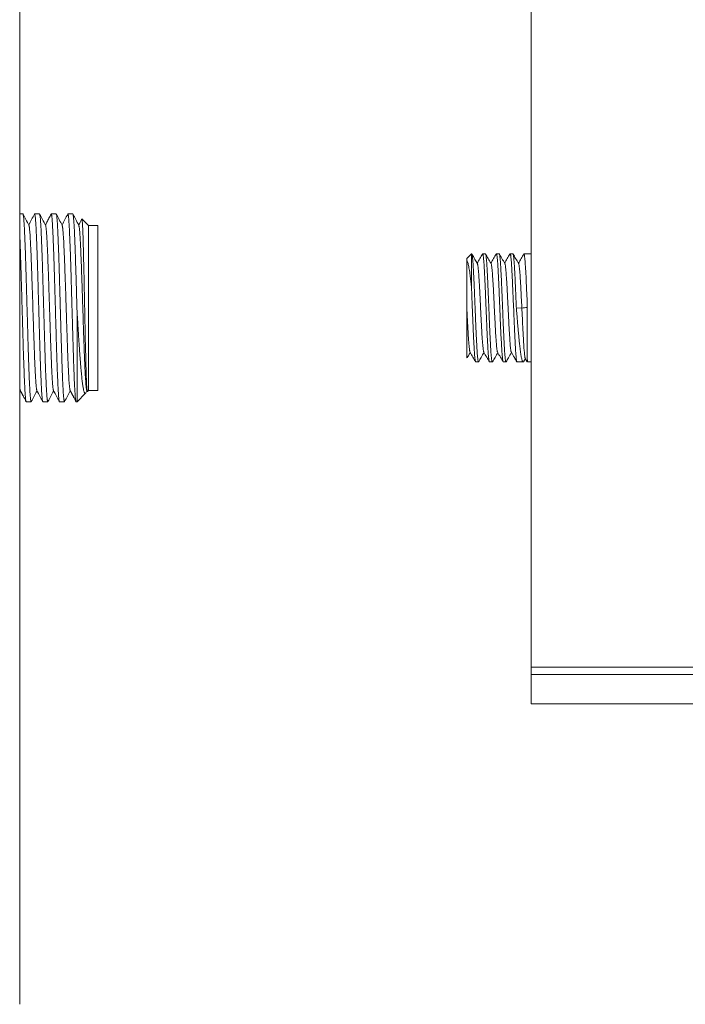
# Model space of a CAD drawing. Units: millimetres. Extents: x -141 to 351, y -142 to 233.
# Drawn here: x 184 to 256, y 69 to 176 of the extents above; entities that cross this region are included whole.
import ezdxf

# ---------------------------------------------------------------- set-up
doc = ezdxf.new("R2010")
doc.units = ezdxf.units.MM

msp = doc.modelspace()

# ---------------------------------------------------------------- linework, layer by layer
at = {"color": 7, "linetype": 'Continuous', "lineweight": 15}
for p, q in [((183.91, 220.82), (183.91, 68.82)), ((239.67, 180.99), (239.67, 105.62)), ((184.25, 155.07), (183.91, 155.07)), ((186.07, 155.07), (185.53, 155.07)), ((187.88, 155.07), (187.34, 155.07)), ((189.69, 155.07), (189.16, 155.07)), ((191.41, 153.82), (190.69, 154.53)), ((192.41, 153.82), (191.41, 153.82)), ((191.41, 135.82), (191.41, 153.82)), ((192.41, 135.82), (192.41, 153.82)), ((233.17, 150.72), (232.67, 150.22)), ((233.19, 150.72), (233.17, 150.72)), ((233.17, 150.72), (233.17, 147.2)), ((234.69, 150.72), (234.39, 150.72)), ((236.19, 150.72), (235.89, 150.72)), ((237.69, 150.72), (237.39, 150.72)), ((239.67, 150.72), (238.89, 150.72)), ((232.67, 150.02), (232.67, 150.22)), ((190.16, 134.57), (190.16, 144.52)), ((232.67, 139.42), (232.67, 139.62)), ((232.67, 139.42), (232.71, 139.38)), ((233.64, 138.92), (233.94, 138.92)), ((235.14, 138.92), (235.44, 138.92)), ((236.64, 138.92), (236.94, 138.92)), ((238.14, 138.92), (238.82, 138.92)), ((238.9, 139), (239.06, 139.28)), ((239.04, 139.31), (239.26, 138.92)), ((239.27, 138.92), (239.67, 138.92)), ((183.91, 135.63), (183.98, 135.78)), ((190.16, 134.57), (191.09, 135.5)), ((191.12, 135.55), (191.24, 135.78)), ((191.22, 135.81), (191.27, 135.71)), ((191.29, 135.7), (191.41, 135.82)), ((191.41, 135.82), (192.41, 135.82)), ((184.62, 134.57), (185.16, 134.57)), ((186.43, 134.57), (186.97, 134.57)), ((188.25, 134.57), (188.79, 134.57)), ((190.06, 134.57), (190.16, 134.57)), ((297.67, 105.62), (239.67, 105.62)), ((239.67, 105.62), (239.67, 104.82)), ((239.67, 101.62), (239.67, 104.82)), ((297.67, 101.62), (239.67, 101.62))]:
    msp.add_line(p, q, dxfattribs=at)
at = {"color": 8, "linetype": 'Continuous', "lineweight": 0}
for p, q in [((238.07, 144.81), (238.67, 144.8)), ((239.67, 104.82), (297.67, 104.82))]:
    msp.add_line(p, q, dxfattribs=at)
at = {"color": 7, "linetype": 'Continuous', "lineweight": 15}
for points, knots in [([(185.17, 134.59), (185.17, 134.58), (185.16, 134.56), (185.14, 134.58), (185.13, 134.63), (185.11, 134.71), (185.09, 134.83), (185.08, 134.97), (185.06, 135.15), (185.04, 135.36), (185.03, 135.6), (185.01, 135.86), (185, 136.15), (184.98, 136.48), (184.96, 136.83), (184.95, 137.21), (184.93, 137.6), (184.91, 138.02), (184.9, 138.46), (184.88, 138.92), (184.87, 139.41), (184.85, 139.91), (184.83, 140.42), (184.82, 140.94), (184.8, 141.48), (184.79, 142.03), (184.77, 142.6), (184.75, 143.17), (184.74, 143.74), (184.72, 144.3), (184.7, 144.88), (184.69, 145.46), (184.67, 146.04), (184.65, 146.61), (184.64, 147.17), (184.62, 147.72), (184.61, 148.27), (184.59, 148.81), (184.57, 149.34), (184.56, 149.86), (184.54, 150.35), (184.53, 150.82), (184.51, 151.27), (184.49, 151.71), (184.48, 152.14), (184.46, 152.53), (184.44, 152.9), (184.43, 153.23), (184.41, 153.55), (184.4, 153.84), (184.38, 154.1), (184.36, 154.33), (184.35, 154.53), (184.33, 154.7), (184.31, 154.84), (184.3, 154.95), (184.28, 155.02), (184.27, 155.06), (184.26, 155.07), (184.25, 155.07)], [0, 0, 0, 0, 0.01762, 0.035471, 0.052818, 0.070178, 0.087524, 0.105375, 0.12324, 0.14109, 0.158437, 0.175797, 0.193143, 0.210994, 0.228859, 0.246709, 0.264056, 0.281416, 0.298763, 0.316613, 0.334478, 0.352329, 0.369675, 0.387035, 0.404382, 0.422232, 0.440097, 0.457948, 0.475295, 0.492655, 0.510001, 0.527852, 0.545717, 0.563567, 0.580914, 0.598274, 0.615621, 0.633471, 0.651336, 0.669187, 0.686533, 0.703893, 0.72124, 0.739091, 0.756956, 0.774806, 0.792153, 0.809513, 0.826859, 0.84471, 0.862575, 0.880425, 0.897772, 0.915132, 0.932479, 0.950329, 0.968194, 0.986045, 1, 1, 1, 1]), ([(184.91, 153.83), (184.8, 154.04), (184.58, 154.45), (184.37, 154.86), (184.27, 155.05)], [0, 0, 0, 0, 0.51743, 1, 1, 1, 1]), ([(185.51, 155.06), (185.41, 154.86), (185.2, 154.46), (184.99, 154.06), (184.89, 153.86)], [0, 0, 0, 0, 0.499488, 1, 1, 1, 1]), ([(185.51, 155.06), (185.52, 155.06), (185.53, 155.08), (185.54, 155.06), (185.56, 155.01), (185.58, 154.92), (185.59, 154.81), (185.61, 154.67), (185.63, 154.49), (185.64, 154.28), (185.66, 154.04), (185.68, 153.77), (185.69, 153.48), (185.71, 153.16), (185.72, 152.81), (185.74, 152.44), (185.76, 152.04), (185.77, 151.61), (185.79, 151.17), (185.8, 150.72), (185.82, 150.24), (185.84, 149.74), (185.85, 149.21), (185.87, 148.68), (185.89, 148.15), (185.9, 147.6), (185.92, 147.05), (185.93, 146.48), (185.95, 145.9), (185.97, 145.32), (185.98, 144.75), (186, 144.18), (186.02, 143.61), (186.03, 143.03), (186.05, 142.46), (186.06, 141.9), (186.08, 141.36), (186.1, 140.83), (186.11, 140.3), (186.13, 139.79), (186.15, 139.29), (186.16, 138.81), (186.18, 138.35), (186.19, 137.92), (186.21, 137.51), (186.23, 137.11), (186.24, 136.74), (186.26, 136.4), (186.28, 136.08), (186.29, 135.8), (186.31, 135.54), (186.32, 135.31), (186.34, 135.11), (186.36, 134.94), (186.37, 134.8), (186.39, 134.69), (186.41, 134.62), (186.42, 134.58), (186.43, 134.57), (186.43, 134.57)], [0, 0, 0, 0, 0.017344, 0.035194, 0.053057, 0.070907, 0.088252, 0.105611, 0.122956, 0.140806, 0.158669, 0.176519, 0.193864, 0.211223, 0.228568, 0.246418, 0.264281, 0.282131, 0.299476, 0.316835, 0.33418, 0.352029, 0.369893, 0.387742, 0.405088, 0.422447, 0.439792, 0.457642, 0.475505, 0.493355, 0.5107, 0.528059, 0.545404, 0.563254, 0.581117, 0.598967, 0.616312, 0.633671, 0.651016, 0.668866, 0.686729, 0.704579, 0.721924, 0.739283, 0.756628, 0.774478, 0.792342, 0.810191, 0.827536, 0.844895, 0.86224, 0.88009, 0.897953, 0.915803, 0.933148, 0.950507, 0.967852, 0.985702, 1, 1, 1, 1]), ([(186.99, 134.59), (186.98, 134.58), (186.98, 134.56), (186.96, 134.57), (186.94, 134.61), (186.93, 134.69), (186.91, 134.79), (186.9, 134.93), (186.88, 135.1), (186.86, 135.29), (186.85, 135.52), (186.83, 135.78), (186.81, 136.07), (186.8, 136.38), (186.78, 136.72), (186.77, 137.08), (186.75, 137.47), (186.73, 137.89), (186.72, 138.33), (186.7, 138.79), (186.68, 139.26), (186.67, 139.75), (186.65, 140.26), (186.64, 140.78), (186.62, 141.33), (186.6, 141.88), (186.59, 142.43), (186.57, 142.99), (186.56, 143.55), (186.54, 144.13), (186.52, 144.72), (186.51, 145.29), (186.49, 145.87), (186.47, 146.43), (186.46, 147), (186.44, 147.56), (186.42, 148.12), (186.41, 148.66), (186.39, 149.19), (186.38, 149.69), (186.36, 150.19), (186.34, 150.68), (186.33, 151.15), (186.31, 151.59), (186.29, 152.01), (186.28, 152.41), (186.26, 152.78), (186.25, 153.13), (186.23, 153.46), (186.21, 153.76), (186.2, 154.03), (186.18, 154.26), (186.17, 154.47), (186.15, 154.65), (186.13, 154.8), (186.12, 154.92), (186.1, 155), (186.08, 155.05), (186.07, 155.07), (186.07, 155.07), (186.07, 155.07)], [0, 0, 0, 0, 0.01242, 0.029778, 0.047123, 0.064972, 0.082835, 0.100684, 0.118029, 0.135388, 0.152733, 0.170582, 0.188445, 0.206294, 0.223639, 0.240997, 0.258342, 0.276191, 0.294055, 0.311904, 0.329249, 0.346607, 0.363952, 0.381801, 0.399664, 0.417513, 0.434858, 0.452217, 0.469562, 0.487411, 0.505274, 0.523123, 0.540468, 0.557826, 0.575171, 0.59302, 0.610884, 0.628732, 0.646077, 0.663436, 0.680781, 0.69863, 0.716493, 0.734342, 0.751687, 0.769045, 0.78639, 0.804239, 0.822103, 0.839952, 0.857297, 0.874655, 0.892, 0.909849, 0.927712, 0.945561, 0.962906, 0.980264, 0.99761, 1, 1, 1, 1]), ([(186.72, 153.83), (186.61, 154.04), (186.4, 154.45), (186.19, 154.86), (186.08, 155.05)], [0, 0, 0, 0, 0.51756, 1, 1, 1, 1]), ([(187.32, 155.05), (187.29, 154.98), (187.21, 154.83), (187.09, 154.61), (186.98, 154.39), (186.87, 154.18), (186.78, 154.01), (186.73, 153.91), (186.7, 153.86)], [0, 0, 0, 0, 0.182491, 0.380223, 0.56173, 0.728923, 0.883918, 1, 1, 1, 1]), ([(187.33, 155.05), (187.33, 155.06), (187.33, 155.07), (187.35, 155.07), (187.36, 155.05), (187.38, 154.99), (187.4, 154.9), (187.41, 154.77), (187.43, 154.61), (187.45, 154.43), (187.46, 154.21), (187.48, 153.97), (187.49, 153.69), (187.51, 153.39), (187.53, 153.05), (187.54, 152.7), (187.56, 152.32), (187.57, 151.92), (187.59, 151.49), (187.61, 151.03), (187.62, 150.56), (187.64, 150.08), (187.66, 149.58), (187.67, 149.07), (187.69, 148.53), (187.7, 147.98), (187.72, 147.43), (187.74, 146.87), (187.75, 146.31), (187.77, 145.74), (187.79, 145.16), (187.8, 144.57), (187.82, 144), (187.83, 143.42), (187.85, 142.86), (187.87, 142.3), (187.88, 141.75), (187.9, 141.19), (187.92, 140.66), (187.93, 140.14), (187.95, 139.64), (187.96, 139.15), (187.98, 138.68), (188, 138.22), (188.01, 137.79), (188.03, 137.38), (188.05, 137), (188.06, 136.64), (188.08, 136.31), (188.09, 135.99), (188.11, 135.71), (188.13, 135.46), (188.14, 135.25), (188.16, 135.05), (188.18, 134.89), (188.19, 134.76), (188.21, 134.67), (188.22, 134.6), (188.24, 134.57), (188.25, 134.57), (188.25, 134.57)], [0, 0, 0, 0, 0.006068, 0.023408, 0.040762, 0.058102, 0.075946, 0.093805, 0.111649, 0.12899, 0.146343, 0.163684, 0.181528, 0.199387, 0.217231, 0.234571, 0.251925, 0.269266, 0.28711, 0.304968, 0.322812, 0.340153, 0.357507, 0.374847, 0.392691, 0.41055, 0.428394, 0.445735, 0.463088, 0.480429, 0.498273, 0.516132, 0.533976, 0.551316, 0.56867, 0.58601, 0.603854, 0.621713, 0.639557, 0.656898, 0.674251, 0.691592, 0.709436, 0.727295, 0.745139, 0.762479, 0.779833, 0.797174, 0.815018, 0.832876, 0.85072, 0.868061, 0.885415, 0.902755, 0.920599, 0.938458, 0.956302, 0.973643, 0.990996, 1, 1, 1, 1]), ([(188.8, 134.59), (188.8, 134.58), (188.8, 134.57), (188.78, 134.57), (188.77, 134.59), (188.75, 134.64), (188.74, 134.73), (188.72, 134.85), (188.7, 134.99), (188.69, 135.17), (188.67, 135.38), (188.65, 135.62), (188.64, 135.9), (188.62, 136.2), (188.61, 136.52), (188.59, 136.87), (188.57, 137.24), (188.56, 137.65), (188.54, 138.08), (188.52, 138.52), (188.51, 138.99), (188.49, 139.46), (188.48, 139.96), (188.46, 140.48), (188.44, 141.01), (188.43, 141.53), (188.41, 142.03), (188.4, 142.5), (188.39, 142.99), (188.37, 143.48), (188.36, 143.97), (188.34, 144.47), (188.33, 144.96), (188.32, 145.45), (188.3, 145.94), (188.29, 146.43), (188.27, 146.92), (188.26, 147.43), (188.24, 147.95), (188.23, 148.49), (188.21, 149.02), (188.2, 149.54), (188.18, 150.05), (188.16, 150.54), (188.15, 151.01), (188.13, 151.45), (188.11, 151.88), (188.1, 152.29), (188.08, 152.68), (188.06, 153.04), (188.05, 153.37), (188.03, 153.67), (188.02, 153.95), (188, 154.2), (187.98, 154.42), (187.97, 154.61), (187.95, 154.76), (187.94, 154.89), (187.92, 154.98), (187.9, 155.04), (187.89, 155.07), (187.88, 155.07), (187.88, 155.07)], [0, 0, 0, 0, 0.001759, 0.019125, 0.036479, 0.054337, 0.072209, 0.090066, 0.10742, 0.124787, 0.14214, 0.159998, 0.17787, 0.195728, 0.213081, 0.230448, 0.247802, 0.265659, 0.283531, 0.301389, 0.318742, 0.336109, 0.353463, 0.371321, 0.389193, 0.40705, 0.421972, 0.436903, 0.451824, 0.467063, 0.48231, 0.497548, 0.51247, 0.5274, 0.542322, 0.55756, 0.572807, 0.588045, 0.605399, 0.622766, 0.640119, 0.657977, 0.675849, 0.693706, 0.71106, 0.728427, 0.74578, 0.763638, 0.78151, 0.799368, 0.816721, 0.834088, 0.851442, 0.869299, 0.887171, 0.905029, 0.922383, 0.939749, 0.957103, 0.97496, 0.992833, 1, 1, 1, 1]), ([(188.54, 153.83), (188.43, 154.04), (188.21, 154.45), (188, 154.85), (187.9, 155.05)], [0, 0, 0, 0, 0.513021, 1, 1, 1, 1]), ([(189.14, 155.05), (189.04, 154.85), (188.83, 154.46), (188.62, 154.06), (188.52, 153.86)], [0, 0, 0, 0, 0.498104, 1, 1, 1, 1]), ([(189.14, 155.05), (189.14, 155.06), (189.15, 155.08), (189.17, 155.07), (189.18, 155.03), (189.2, 154.96), (189.21, 154.86), (189.23, 154.73), (189.25, 154.56), (189.26, 154.37), (189.28, 154.14), (189.3, 153.88), (189.31, 153.6), (189.33, 153.3), (189.34, 152.96), (189.36, 152.59), (189.38, 152.2), (189.39, 151.78), (189.41, 151.36), (189.43, 150.9), (189.44, 150.43), (189.46, 149.93), (189.48, 149.42), (189.49, 148.9), (189.51, 148.37), (189.52, 147.83), (189.54, 147.27), (189.56, 146.7), (189.57, 146.12), (189.59, 145.55), (189.6, 144.99), (189.62, 144.41), (189.64, 143.83), (189.65, 143.25), (189.67, 142.68), (189.69, 142.13), (189.7, 141.58), (189.72, 141.04), (189.73, 140.51), (189.75, 139.99), (189.77, 139.48), (189.78, 139), (189.8, 138.54), (189.82, 138.1), (189.83, 137.67), (189.85, 137.26), (189.86, 136.88), (189.88, 136.53), (189.9, 136.21), (189.91, 135.91), (189.93, 135.64), (189.95, 135.39), (189.96, 135.18), (189.98, 135), (189.99, 134.85), (190.01, 134.73), (190.03, 134.64), (190.04, 134.59), (190.06, 134.57), (190.06, 134.57), (190.06, 134.57)], [0, 0, 0, 0, 0.010669, 0.028531, 0.046378, 0.063722, 0.081078, 0.098422, 0.116269, 0.134131, 0.151978, 0.169321, 0.186678, 0.204022, 0.221869, 0.239731, 0.257578, 0.274921, 0.292278, 0.309622, 0.327469, 0.345331, 0.363178, 0.380521, 0.397878, 0.415222, 0.433069, 0.450931, 0.468778, 0.486121, 0.503478, 0.520821, 0.538669, 0.55653, 0.574378, 0.591721, 0.609078, 0.626421, 0.644269, 0.66213, 0.679978, 0.697321, 0.714678, 0.732021, 0.749868, 0.76773, 0.785577, 0.802921, 0.820278, 0.837621, 0.855468, 0.87333, 0.891177, 0.908521, 0.925877, 0.943221, 0.961068, 0.97893, 0.996777, 1, 1, 1, 1]), ([(190.16, 144.52), (190.15, 144.69), (190.14, 145.02), (190.13, 145.52), (190.11, 146.02), (190.1, 146.52), (190.09, 147.02), (190.07, 147.51), (190.06, 147.99), (190.04, 148.46), (190.03, 148.92), (190.01, 149.38), (190, 149.83), (189.99, 150.28), (189.97, 150.74), (189.95, 151.2), (189.94, 151.63), (189.92, 152.06), (189.9, 152.46), (189.89, 152.83), (189.87, 153.18), (189.86, 153.5), (189.84, 153.79), (189.82, 154.06), (189.81, 154.29), (189.79, 154.5), (189.77, 154.67), (189.76, 154.82), (189.74, 154.93), (189.73, 155.01), (189.71, 155.06), (189.7, 155.07), (189.69, 155.07)], [0, 0, 0, 0, 0.030336, 0.06069, 0.091026, 0.122029, 0.153051, 0.184055, 0.21439, 0.244744, 0.27508, 0.306083, 0.337106, 0.368109, 0.402759, 0.437436, 0.472086, 0.507742, 0.543428, 0.579085, 0.613735, 0.648411, 0.683061, 0.718718, 0.754403, 0.79006, 0.82471, 0.859386, 0.894037, 0.929693, 0.965379, 1, 1, 1, 1]), ([(190.35, 153.83), (190.24, 154.04), (190.03, 154.45), (189.81, 154.86), (189.71, 155.05)], [0, 0, 0, 0, 0.5169147, 1, 1, 1, 1]), ([(185.78, 135.81), (185.78, 135.82), (185.77, 135.82), (185.76, 135.87), (185.74, 135.96), (185.72, 136.09), (185.7, 136.26), (185.69, 136.46), (185.67, 136.69), (185.65, 136.96), (185.63, 137.25), (185.61, 137.56), (185.6, 137.9), (185.58, 138.26), (185.56, 138.65), (185.54, 139.08), (185.52, 139.54), (185.51, 140.02), (185.49, 140.52), (185.47, 141.04), (185.45, 141.56), (185.43, 142.09), (185.41, 142.61), (185.4, 143.15), (185.38, 143.69), (185.36, 144.24), (185.34, 144.81), (185.33, 145.39), (185.31, 145.96), (185.29, 146.53), (185.27, 147.1), (185.25, 147.64), (185.23, 148.17), (185.22, 148.67), (185.2, 149.16), (185.18, 149.63), (185.16, 150.09), (185.15, 150.54), (185.13, 150.98), (185.11, 151.39), (185.09, 151.77), (185.07, 152.13), (185.05, 152.45), (185.04, 152.73), (185.02, 152.98), (185, 153.2), (184.98, 153.39), (184.97, 153.55), (184.95, 153.68), (184.93, 153.77), (184.92, 153.82), (184.91, 153.83), (184.91, 153.83)], [0, 0, 0, 0, 0.0029156, 0.0229551, 0.0442086, 0.0654613, 0.0867104, 0.1079521, 0.1291875, 0.1504228, 0.1704513, 0.190492, 0.2105417, 0.2305918, 0.2506333, 0.2718736, 0.2931053, 0.3143384, 0.3355821, 0.3568385, 0.3780998, 0.3981439, 0.4181805, 0.4382112, 0.4582388, 0.4782648, 0.4995043, 0.5207455, 0.5419904, 0.5632428, 0.5845025, 0.6057633, 0.6258032, 0.6458307, 0.66585, 0.6858692, 0.7058964, 0.7271524, 0.7484175, 0.7696811, 0.790933, 0.8121726, 0.8334073, 0.8534306, 0.8734604, 0.8934963, 0.9135351, 0.9335745, 0.9548281, 0.9760809, 0.9973299, 1, 1, 1, 1]), ([(187.59, 135.82), (187.59, 135.82), (187.58, 135.85), (187.56, 135.92), (187.54, 136.03), (187.53, 136.17), (187.51, 136.36), (187.49, 136.58), (187.47, 136.83), (187.45, 137.12), (187.43, 137.43), (187.42, 137.77), (187.4, 138.12), (187.38, 138.5), (187.36, 138.9), (187.35, 139.33), (187.33, 139.79), (187.31, 140.28), (187.29, 140.79), (187.27, 141.32), (187.25, 141.86), (187.24, 142.4), (187.22, 142.94), (187.2, 143.48), (187.18, 144.02), (187.17, 144.57), (187.15, 145.13), (187.13, 145.69), (187.11, 146.27), (187.09, 146.84), (187.07, 147.4), (187.06, 147.95), (187.04, 148.47), (187.02, 148.97), (187, 149.45), (186.98, 149.91), (186.97, 150.35), (186.95, 150.78), (186.93, 151.2), (186.91, 151.59), (186.89, 151.96), (186.88, 152.3), (186.86, 152.61), (186.84, 152.88), (186.82, 153.12), (186.8, 153.32), (186.79, 153.49), (186.77, 153.62), (186.75, 153.73), (186.74, 153.8), (186.73, 153.82), (186.72, 153.82)], [0, 0, 0, 0, 0.015569, 0.03558, 0.055599, 0.076846, 0.098102, 0.119357, 0.1406, 0.161831, 0.183056, 0.203071, 0.223093, 0.24312, 0.263151, 0.283182, 0.304427, 0.32567, 0.346911, 0.368143, 0.38937, 0.410596, 0.430617, 0.450649, 0.47069, 0.490732, 0.510765, 0.531997, 0.553219, 0.574444, 0.595679, 0.616926, 0.638179, 0.658214, 0.678242, 0.698265, 0.718284, 0.738302, 0.759532, 0.780765, 0.802001, 0.823244, 0.844495, 0.865747, 0.885779, 0.905798, 0.925809, 0.94582, 0.965838, 0.987086, 1, 1, 1, 1]), ([(189.41, 135.82), (189.4, 135.82), (189.4, 135.83), (189.38, 135.89), (189.37, 135.98), (189.35, 136.11), (189.33, 136.27), (189.31, 136.47), (189.29, 136.71), (189.27, 136.98), (189.26, 137.28), (189.24, 137.62), (189.22, 137.98), (189.2, 138.35), (189.18, 138.75), (189.17, 139.16), (189.15, 139.6), (189.13, 140.06), (189.11, 140.55), (189.1, 141.07), (189.08, 141.61), (189.06, 142.15), (189.04, 142.71), (189.02, 143.27), (189, 143.82), (188.99, 144.36), (188.97, 144.91), (188.95, 145.46), (188.93, 146.01), (188.92, 146.57), (188.9, 147.13), (188.88, 147.69), (188.86, 148.23), (188.84, 148.76), (188.82, 149.26), (188.81, 149.74), (188.79, 150.19), (188.77, 150.62), (188.75, 151.03), (188.73, 151.42), (188.72, 151.79), (188.7, 152.15), (188.68, 152.47), (188.66, 152.76), (188.64, 153.02), (188.62, 153.24), (188.61, 153.43), (188.59, 153.58), (188.57, 153.69), (188.55, 153.78), (188.54, 153.82), (188.54, 153.83), (188.54, 153.83)], [0, 0, 0, 0, 0.007932, 0.027969, 0.048, 0.068028, 0.088054, 0.109294, 0.130535, 0.151781, 0.173033, 0.194294, 0.215555, 0.235595, 0.255623, 0.275642, 0.295662, 0.315689, 0.336946, 0.358211, 0.379475, 0.400727, 0.421967, 0.443202, 0.463226, 0.483256, 0.503292, 0.523332, 0.543371, 0.564625, 0.585878, 0.607128, 0.62837, 0.649606, 0.670841, 0.69087, 0.710911, 0.730961, 0.751012, 0.771054, 0.792294, 0.813526, 0.83476, 0.856004, 0.877261, 0.898522, 0.918567, 0.938604, 0.958635, 0.978662, 0.998689, 1, 1, 1, 1]), ([(190.68, 154.53), (190.67, 154.51), (190.55, 154.28), (190.44, 154.06), (190.33, 153.86)], [0, 0, 0, 0, 0.103618, 1, 1, 1, 1]), ([(191.22, 135.81), (191.22, 135.83), (191.2, 135.86), (191.19, 135.94), (191.17, 136.06), (191.15, 136.21), (191.13, 136.38), (191.12, 136.6), (191.1, 136.85), (191.08, 137.14), (191.06, 137.46), (191.04, 137.81), (191.02, 138.19), (191.01, 138.59), (190.99, 139), (190.97, 139.43), (190.95, 139.88), (190.94, 140.34), (190.92, 140.84), (190.9, 141.35), (190.88, 141.89), (190.86, 142.45), (190.84, 143.01), (190.83, 143.58), (190.81, 144.15), (190.79, 144.7), (190.77, 145.25), (190.75, 145.79), (190.74, 146.34), (190.72, 146.88), (190.7, 147.43), (190.68, 147.98), (190.66, 148.52), (190.65, 149.04), (190.63, 149.54), (190.61, 150.01), (190.59, 150.46), (190.57, 150.87), (190.56, 151.27), (190.54, 151.64), (190.52, 151.99), (190.5, 152.32), (190.48, 152.63), (190.47, 152.9), (190.45, 153.15), (190.43, 153.35), (190.41, 153.52), (190.39, 153.65), (190.37, 153.75), (190.36, 153.81), (190.35, 153.82), (190.35, 153.82)], [0, 0, 0, 0, 0.020369, 0.040397, 0.060438, 0.080488, 0.100538, 0.12058, 0.14182, 0.163052, 0.184285, 0.205529, 0.226785, 0.248047, 0.268091, 0.288127, 0.308158, 0.328186, 0.348212, 0.369451, 0.390693, 0.411938, 0.43319, 0.45445, 0.475711, 0.495751, 0.515778, 0.535798, 0.555817, 0.575844, 0.5971, 0.618365, 0.639629, 0.660881, 0.682121, 0.703355, 0.723379, 0.743409, 0.763445, 0.783483, 0.803523, 0.824777, 0.846029, 0.867278, 0.88852, 0.909756, 0.930991, 0.95102, 0.97106, 0.99111, 1, 1, 1, 1]), ([(190.69, 154.53), (190.69, 154.53), (190.7, 154.52), (190.71, 154.46), (190.72, 154.38), (190.73, 154.27), (190.74, 154.12), (190.75, 153.95), (190.76, 153.75), (190.78, 153.51), (190.79, 153.25), (190.8, 152.97), (190.81, 152.66), (190.82, 152.33), (190.83, 151.97), (190.84, 151.58), (190.85, 151.18), (190.86, 150.76), (190.87, 150.33), (190.88, 149.88), (190.89, 149.4), (190.9, 148.91), (190.92, 148.4), (190.93, 147.88), (190.94, 147.34), (190.95, 146.79), (190.96, 146.22), (190.97, 145.64), (190.98, 145.07), (191, 144.5), (191.01, 143.94), (191.02, 143.38), (191.03, 142.82), (191.04, 142.26), (191.05, 141.73), (191.06, 141.23), (191.07, 140.76), (191.09, 140.29), (191.1, 139.84), (191.11, 139.4), (191.12, 138.99), (191.13, 138.6), (191.14, 138.23), (191.15, 137.88), (191.16, 137.55), (191.17, 137.25), (191.18, 136.97), (191.19, 136.72), (191.2, 136.49), (191.21, 136.3), (191.23, 136.12), (191.24, 135.98), (191.25, 135.86), (191.26, 135.78), (191.27, 135.73), (191.28, 135.7), (191.28, 135.7), (191.29, 135.7)], [0, 0, 0, 0, 0.01615, 0.0350158, 0.0538659, 0.0720628, 0.0902739, 0.1084707, 0.1272032, 0.1459511, 0.1646835, 0.1827613, 0.2008531, 0.2189307, 0.2375417, 0.2561682, 0.2747792, 0.2927246, 0.3106839, 0.3286292, 0.347102, 0.3655903, 0.3840631, 0.4030237, 0.4220008, 0.4409613, 0.4605572, 0.4801718, 0.4997676, 0.5187295, 0.5377082, 0.55667, 0.5762781, 0.5959051, 0.6155131, 0.6330849, 0.6506701, 0.668242, 0.68633, 0.7044329, 0.7225207, 0.7399837, 0.7574603, 0.7749232, 0.7929009, 0.8108935, 0.8288712, 0.8462052, 0.8635528, 0.8808868, 0.8987315, 0.9165909, 0.9344355, 0.9516474, 0.9688728, 0.9860848, 1, 1, 1, 1]), ([(183.91, 152.89), (183.91, 152.77), (183.92, 152.54), (183.94, 152.16), (183.95, 151.75), (183.97, 151.32), (183.99, 150.86), (184, 150.37), (184.02, 149.88), (184.03, 149.37), (184.05, 148.85), (184.07, 148.32), (184.08, 147.77), (184.1, 147.21), (184.12, 146.64), (184.13, 146.07), (184.15, 145.5), (184.16, 144.93), (184.18, 144.35), (184.2, 143.77), (184.21, 143.19), (184.23, 142.63), (184.25, 142.08), (184.26, 141.53), (184.28, 140.99), (184.29, 140.45), (184.31, 139.93), (184.33, 139.44), (184.34, 138.96), (184.36, 138.5), (184.38, 138.05), (184.39, 137.62), (184.41, 137.22), (184.42, 136.85), (184.44, 136.5), (184.46, 136.18), (184.47, 135.88), (184.49, 135.61), (184.51, 135.37), (184.52, 135.16), (184.54, 134.99), (184.55, 134.84), (184.57, 134.72), (184.59, 134.64), (184.6, 134.59), (184.61, 134.57), (184.62, 134.57), (184.62, 134.57)], [0, 0, 0, 0, 0.021587, 0.043966, 0.066362, 0.088741, 0.111769, 0.134817, 0.157846, 0.180224, 0.20262, 0.224999, 0.248028, 0.271075, 0.294104, 0.316482, 0.338878, 0.361257, 0.384286, 0.407333, 0.430362, 0.452741, 0.475137, 0.497515, 0.520544, 0.543591, 0.56662, 0.588999, 0.611395, 0.633774, 0.656802, 0.67985, 0.702878, 0.725257, 0.747653, 0.770032, 0.79306, 0.816108, 0.839137, 0.861515, 0.883911, 0.90629, 0.929319, 0.952366, 0.975395, 0.997773, 1, 1, 1, 1]), ([(233.19, 150.72), (233.2, 150.72), (233.21, 150.72), (233.23, 150.67), (233.25, 150.57), (233.27, 150.44), (233.29, 150.27), (233.31, 150.06), (233.33, 149.81), (233.35, 149.52), (233.37, 149.21), (233.39, 148.86), (233.41, 148.48), (233.43, 148.07), (233.45, 147.65), (233.47, 147.2), (233.49, 146.73), (233.51, 146.26), (233.53, 145.77), (233.55, 145.27), (233.57, 144.77), (233.59, 144.28), (233.61, 143.79), (233.63, 143.3), (233.65, 142.82), (233.67, 142.36), (233.69, 141.92), (233.71, 141.49), (233.73, 141.09), (233.75, 140.72), (233.77, 140.38), (233.79, 140.06), (233.81, 139.78), (233.83, 139.54), (233.85, 139.34), (233.87, 139.17), (233.89, 139.05), (233.91, 138.96), (233.93, 138.92), (233.95, 138.91), (233.96, 138.93), (233.96, 138.94)], [0, 0, 0, 0, 0.018019, 0.044678, 0.071336, 0.097241, 0.123147, 0.149805, 0.176463, 0.202369, 0.228274, 0.254932, 0.28159, 0.307496, 0.333401, 0.360059, 0.386717, 0.412623, 0.438528, 0.465186, 0.491844, 0.51775, 0.543655, 0.570313, 0.596972, 0.622877, 0.648783, 0.675441, 0.702099, 0.728004, 0.75391, 0.780568, 0.807226, 0.833131, 0.859037, 0.885695, 0.912353, 0.938259, 0.964164, 0.990822, 1, 1, 1, 1]), ([(233.81, 149.67), (233.72, 149.82), (233.52, 150.16), (233.32, 150.51), (233.21, 150.7)], [0, 0, 0, 0, 0.431817, 1, 1, 1, 1]), ([(234.37, 150.7), (234.27, 150.53), (234.08, 150.2), (233.89, 149.87), (233.79, 149.7)], [0, 0, 0, 0, 0.504064, 1, 1, 1, 1]), ([(235.14, 138.92), (235.14, 138.93), (235.12, 138.93), (235.11, 138.98), (235.08, 139.07), (235.06, 139.21), (235.04, 139.38), (235.02, 139.6), (235, 139.85), (234.98, 140.13), (234.96, 140.45), (234.94, 140.81), (234.92, 141.18), (234.9, 141.59), (234.88, 142.02), (234.86, 142.47), (234.84, 142.93), (234.82, 143.41), (234.8, 143.9), (234.78, 144.4), (234.76, 144.89), (234.74, 145.39), (234.72, 145.88), (234.7, 146.37), (234.68, 146.84), (234.66, 147.3), (234.64, 147.75), (234.62, 148.17), (234.6, 148.57), (234.58, 148.94), (234.56, 149.28), (234.54, 149.59), (234.52, 149.87), (234.5, 150.11), (234.48, 150.31), (234.46, 150.48), (234.44, 150.6), (234.42, 150.68), (234.4, 150.72), (234.38, 150.73), (234.38, 150.71), (234.37, 150.7)], [0, 0, 0, 0, 0.019747, 0.046408, 0.072317, 0.098225, 0.124887, 0.151548, 0.177457, 0.203365, 0.230027, 0.256688, 0.282597, 0.308505, 0.335167, 0.361828, 0.387737, 0.413645, 0.440307, 0.466968, 0.492877, 0.518785, 0.545447, 0.572108, 0.598017, 0.623926, 0.650587, 0.677248, 0.703157, 0.729066, 0.755727, 0.782389, 0.808297, 0.834206, 0.860867, 0.887529, 0.913437, 0.939346, 0.966007, 0.992669, 1, 1, 1, 1]), ([(234.69, 150.72), (234.69, 150.72), (234.7, 150.72), (234.72, 150.69), (234.74, 150.62), (234.76, 150.5), (234.78, 150.35), (234.8, 150.15), (234.82, 149.92), (234.84, 149.65), (234.86, 149.35), (234.88, 149.01), (234.9, 148.65), (234.92, 148.25), (234.94, 147.83), (234.96, 147.4), (234.98, 146.94), (235, 146.47), (235.02, 145.98), (235.04, 145.49), (235.06, 144.99), (235.08, 144.49), (235.1, 143.99), (235.12, 143.51), (235.14, 143.03), (235.16, 142.56), (235.18, 142.1), (235.2, 141.67), (235.22, 141.26), (235.24, 140.88), (235.26, 140.52), (235.28, 140.2), (235.3, 139.9), (235.32, 139.64), (235.34, 139.42), (235.36, 139.24), (235.38, 139.1), (235.4, 138.99), (235.42, 138.93), (235.44, 138.91), (235.45, 138.93), (235.46, 138.94)], [0, 0, 0, 0, 0.007338, 0.033246, 0.059155, 0.085816, 0.112477, 0.138385, 0.164294, 0.190955, 0.217616, 0.243525, 0.269433, 0.296094, 0.322755, 0.348664, 0.374572, 0.401233, 0.427895, 0.453803, 0.479711, 0.506372, 0.533033, 0.558942, 0.584851, 0.611512, 0.638173, 0.664081, 0.68999, 0.716651, 0.743312, 0.76922, 0.795129, 0.82179, 0.848451, 0.87436, 0.900268, 0.926929, 0.95359, 0.979498, 1, 1, 1, 1]), ([(235.31, 149.67), (235.2, 149.85), (235, 150.19), (234.8, 150.54), (234.71, 150.7)], [0, 0, 0, 0, 0.532074, 1, 1, 1, 1]), ([(235.87, 150.7), (235.77, 150.54), (235.58, 150.2), (235.39, 149.87), (235.29, 149.7)], [0, 0, 0, 0, 0.504805, 1, 1, 1, 1]), ([(236.64, 138.92), (236.64, 138.92), (236.63, 138.92), (236.62, 138.95), (236.6, 139.01), (236.58, 139.13), (236.56, 139.28), (236.54, 139.47), (236.52, 139.7), (236.5, 139.97), (236.48, 140.27), (236.46, 140.6), (236.44, 140.96), (236.42, 141.36), (236.39, 141.77), (236.37, 142.21), (236.35, 142.66), (236.33, 143.14), (236.31, 143.62), (236.29, 144.11), (236.27, 144.61), (236.25, 145.11), (236.23, 145.61), (236.21, 146.1), (236.19, 146.57), (236.17, 147.05), (236.15, 147.5), (236.13, 147.93), (236.11, 148.34), (236.09, 148.73), (236.07, 149.09), (236.05, 149.42), (236.03, 149.72), (236.01, 149.98), (235.99, 150.2), (235.97, 150.39), (235.95, 150.53), (235.93, 150.64), (235.91, 150.7), (235.89, 150.73), (235.88, 150.71), (235.87, 150.7)], [0, 0, 0, 0, 0.005268, 0.031171, 0.057074, 0.08373, 0.110386, 0.136289, 0.162193, 0.188848, 0.215504, 0.241407, 0.267311, 0.293967, 0.320623, 0.346526, 0.372429, 0.399085, 0.42574, 0.451644, 0.477547, 0.504203, 0.530859, 0.556762, 0.582665, 0.609321, 0.635977, 0.66188, 0.687783, 0.714439, 0.741095, 0.766998, 0.792901, 0.819557, 0.846213, 0.872116, 0.89802, 0.924676, 0.951332, 0.977235, 1, 1, 1, 1]), ([(236.19, 150.72), (236.2, 150.72), (236.21, 150.71), (236.23, 150.66), (236.25, 150.56), (236.27, 150.42), (236.29, 150.24), (236.31, 150.03), (236.33, 149.77), (236.35, 149.48), (236.37, 149.16), (236.39, 148.81), (236.41, 148.43), (236.43, 148.02), (236.45, 147.59), (236.47, 147.14), (236.49, 146.67), (236.51, 146.2), (236.53, 145.7), (236.55, 145.21), (236.57, 144.71), (236.59, 144.21), (236.61, 143.72), (236.63, 143.23), (236.65, 142.76), (236.67, 142.3), (236.69, 141.86), (236.71, 141.44), (236.73, 141.04), (236.75, 140.67), (236.77, 140.33), (236.79, 140.02), (236.81, 139.75), (236.83, 139.51), (236.85, 139.31), (236.87, 139.15), (236.89, 139.03), (236.91, 138.95), (236.93, 138.92), (236.95, 138.91), (236.96, 138.93), (236.96, 138.94)], [0, 0, 0, 0, 0.021811, 0.048469, 0.074374, 0.100279, 0.126937, 0.153595, 0.1795, 0.205405, 0.232063, 0.25872, 0.284625, 0.31053, 0.337188, 0.363846, 0.389751, 0.415656, 0.442314, 0.468971, 0.494876, 0.520781, 0.547439, 0.574097, 0.600002, 0.625907, 0.652565, 0.679222, 0.705128, 0.731032, 0.75769, 0.784348, 0.810253, 0.836158, 0.862816, 0.889474, 0.915379, 0.941284, 0.967941, 0.994599, 1, 1, 1, 1]), ([(236.81, 149.67), (236.7, 149.85), (236.5, 150.2), (236.3, 150.54), (236.21, 150.71)], [0, 0, 0, 0, 0.530312, 1, 1, 1, 1]), ([(237.37, 150.7), (237.27, 150.53), (237.08, 150.2), (236.89, 149.87), (236.79, 149.7)], [0, 0, 0, 0, 0.503532, 1, 1, 1, 1]), ([(238.14, 138.93), (238.14, 138.92), (238.13, 138.92), (238.11, 138.97), (238.09, 139.06), (238.07, 139.19), (238.05, 139.36), (238.03, 139.57), (238.01, 139.81), (237.99, 140.09), (237.97, 140.41), (237.95, 140.76), (237.93, 141.13), (237.91, 141.53), (237.89, 141.96), (237.87, 142.41), (237.85, 142.87), (237.83, 143.35), (237.81, 143.83), (237.79, 144.33), (237.77, 144.83), (237.74, 145.32), (237.72, 145.82), (237.7, 146.31), (237.68, 146.79), (237.66, 147.25), (237.64, 147.69), (237.62, 148.12), (237.6, 148.52), (237.58, 148.89), (237.56, 149.24), (237.54, 149.55), (237.52, 149.84), (237.5, 150.08), (237.48, 150.29), (237.46, 150.46), (237.44, 150.59), (237.42, 150.67), (237.4, 150.72), (237.39, 150.73), (237.38, 150.71), (237.37, 150.7)], [0, 0, 0, 0, 0.015953, 0.042614, 0.069276, 0.095184, 0.121093, 0.147754, 0.174415, 0.200324, 0.226232, 0.252893, 0.279555, 0.305463, 0.331371, 0.358033, 0.384694, 0.410602, 0.436511, 0.463172, 0.489834, 0.515742, 0.54165, 0.568311, 0.594973, 0.620881, 0.64679, 0.673451, 0.700113, 0.726021, 0.751929, 0.778591, 0.805252, 0.83116, 0.857069, 0.88373, 0.910391, 0.9363, 0.962208, 0.98887, 1, 1, 1, 1]), ([(237.69, 150.72), (237.69, 150.72), (237.7, 150.72), (237.72, 150.69), (237.74, 150.61), (237.76, 150.49), (237.78, 150.33), (237.8, 150.13), (237.82, 149.89), (237.84, 149.61), (237.86, 149.31), (237.88, 148.97), (237.9, 148.6), (237.92, 148.2), (237.94, 147.78), (237.96, 147.34), (237.98, 146.88), (238, 146.43), (238.02, 146.01), (238.03, 145.61), (238.04, 145.21), (238.06, 144.94), (238.07, 144.81)], [0, 0, 0, 0, 0.021191, 0.074093, 0.128531, 0.182969, 0.235871, 0.288773, 0.343212, 0.397651, 0.450552, 0.503454, 0.557892, 0.612331, 0.665232, 0.718133, 0.772571, 0.827009, 0.869851, 0.912693, 0.956349, 1, 1, 1, 1]), ([(238.31, 149.67), (238.2, 149.85), (238, 150.19), (237.8, 150.54), (237.71, 150.7)], [0, 0, 0, 0, 0.532171, 1, 1, 1, 1]), ([(238.87, 150.71), (238.78, 150.54), (238.58, 150.2), (238.39, 149.87), (238.29, 149.7)], [0, 0, 0, 0, 0.505558, 1, 1, 1, 1]), ([(239.26, 144.86), (239.26, 144.96), (239.26, 145.16), (239.25, 145.46), (239.24, 145.75), (239.22, 146.11), (239.19, 146.52), (239.17, 146.99), (239.15, 147.45), (239.14, 147.88), (239.12, 148.3), (239.1, 148.68), (239.07, 149.05), (239.05, 149.38), (239.03, 149.68), (239.01, 149.95), (238.99, 150.18), (238.97, 150.37), (238.95, 150.52), (238.93, 150.63), (238.91, 150.7), (238.89, 150.73), (238.88, 150.71), (238.87, 150.71)], [0, 0, 0, 0, 0.030835, 0.061671, 0.092857, 0.124043, 0.174791, 0.22554, 0.277756, 0.329972, 0.38083, 0.431687, 0.484018, 0.536349, 0.587271, 0.638193, 0.690595, 0.742996, 0.793919, 0.844842, 0.897245, 0.949648, 1, 1, 1, 1]), ([(232.67, 150.02), (232.67, 149.98), (232.67, 149.88), (232.67, 149.7), (232.67, 149.48), (232.67, 149.21), (232.67, 148.91), (232.67, 148.59), (232.67, 148.24), (232.67, 147.88), (232.67, 147.49), (232.67, 147.09), (232.67, 146.68), (232.67, 146.26), (232.67, 145.83), (232.67, 145.45), (232.67, 145.11), (232.67, 144.92), (232.67, 144.82)], [0, 0, 0, 0, 0.0576072, 0.1152134, 0.1837065, 0.2524622, 0.3212128, 0.3896982, 0.4557569, 0.522063, 0.5883624, 0.6544122, 0.7188814, 0.7835958, 0.8483061, 0.9127705, 0.9563853, 1, 1, 1, 1]), ([(233.17, 147.2), (233.15, 147.34), (233.12, 147.62), (233.07, 148.01), (233.02, 148.38), (232.98, 148.73), (232.92, 149.06), (232.87, 149.34), (232.82, 149.57), (232.77, 149.77), (232.72, 149.92), (232.68, 149.99), (232.67, 150.02)], [0, 0, 0, 0, 0.096644, 0.193284, 0.292768, 0.39225, 0.495924, 0.600486, 0.698705, 0.796923, 0.898464, 1, 1, 1, 1]), ([(233.81, 149.66), (233.82, 149.65), (233.83, 149.62), (233.85, 149.52), (233.88, 149.39), (233.9, 149.23), (233.92, 149.03), (233.94, 148.81), (233.96, 148.55), (233.98, 148.26), (234, 147.94), (234.02, 147.58), (234.04, 147.2), (234.07, 146.8), (234.09, 146.39), (234.11, 145.97), (234.13, 145.55), (234.15, 145.13), (234.17, 144.71), (234.19, 144.29), (234.21, 143.87), (234.23, 143.44), (234.26, 143.02), (234.28, 142.61), (234.3, 142.23), (234.32, 141.86), (234.34, 141.52), (234.36, 141.22), (234.39, 140.95), (234.41, 140.71), (234.43, 140.5), (234.45, 140.32), (234.47, 140.17), (234.49, 140.06), (234.51, 139.99), (234.52, 139.98), (234.52, 139.98)], [0, 0, 0, 0, 0.028534, 0.059353, 0.090146, 0.11916, 0.148175, 0.177206, 0.206251, 0.235302, 0.266112, 0.296916, 0.327702, 0.358473, 0.389248, 0.420049, 0.449111, 0.478172, 0.507212, 0.536237, 0.565256, 0.596032, 0.626816, 0.657618, 0.688441, 0.71926, 0.750053, 0.779067, 0.808082, 0.837113, 0.866158, 0.895209, 0.926019, 0.956823, 0.98761, 1, 1, 1, 1]), ([(235.31, 149.66), (235.32, 149.66), (235.33, 149.64), (235.34, 149.57), (235.36, 149.47), (235.39, 149.32), (235.41, 149.13), (235.43, 148.91), (235.45, 148.65), (235.47, 148.36), (235.49, 148.04), (235.52, 147.69), (235.54, 147.34), (235.56, 146.97), (235.58, 146.58), (235.6, 146.18), (235.62, 145.77), (235.64, 145.34), (235.66, 144.89), (235.68, 144.44), (235.71, 144), (235.73, 143.57), (235.75, 143.15), (235.77, 142.75), (235.79, 142.38), (235.81, 142.03), (235.83, 141.69), (235.85, 141.38), (235.88, 141.08), (235.9, 140.81), (235.92, 140.57), (235.94, 140.37), (235.96, 140.21), (235.98, 140.09), (236, 140.01), (236.02, 139.99), (236.02, 139.98)], [0, 0, 0, 0, 0.016048, 0.045087, 0.074141, 0.1032, 0.134019, 0.164832, 0.195628, 0.226407, 0.257191, 0.288, 0.317072, 0.34614, 0.375189, 0.404223, 0.43325, 0.464035, 0.494828, 0.525639, 0.55647, 0.587299, 0.618101, 0.647123, 0.676146, 0.705186, 0.73424, 0.763299, 0.794117, 0.82493, 0.855726, 0.886505, 0.917289, 0.948099, 0.97717, 1, 1, 1, 1]), ([(236.81, 149.67), (236.81, 149.66), (236.82, 149.66), (236.83, 149.61), (236.86, 149.51), (236.88, 149.37), (236.9, 149.19), (236.92, 148.98), (236.94, 148.74), (236.96, 148.48), (236.98, 148.19), (237, 147.87), (237.03, 147.53), (237.05, 147.15), (237.07, 146.75), (237.09, 146.33), (237.11, 145.9), (237.13, 145.46), (237.16, 145.03), (237.18, 144.6), (237.2, 144.18), (237.22, 143.77), (237.24, 143.36), (237.26, 142.96), (237.28, 142.56), (237.3, 142.18), (237.33, 141.81), (237.35, 141.47), (237.37, 141.16), (237.39, 140.89), (237.41, 140.65), (237.43, 140.45), (237.45, 140.28), (237.47, 140.15), (237.49, 140.05), (237.51, 139.99), (237.52, 139.98), (237.52, 139.98)], [0, 0, 0, 0, 0.001889, 0.032717, 0.063528, 0.094323, 0.125121, 0.155946, 0.185032, 0.214114, 0.243178, 0.272226, 0.301267, 0.332067, 0.362875, 0.393702, 0.424548, 0.455392, 0.486209, 0.515246, 0.544283, 0.573337, 0.602405, 0.631478, 0.662312, 0.69314, 0.723951, 0.754746, 0.785544, 0.816369, 0.845455, 0.874538, 0.903601, 0.932649, 0.96169, 0.99249, 1, 1, 1, 1]), ([(238.31, 149.66), (238.32, 149.65), (238.33, 149.63), (238.35, 149.55), (238.37, 149.43), (238.39, 149.28), (238.41, 149.09), (238.43, 148.87), (238.45, 148.61), (238.48, 148.32), (238.5, 147.99), (238.52, 147.64), (238.54, 147.26), (238.56, 146.88), (238.58, 146.48), (238.6, 146.08), (238.62, 145.66), (238.65, 145.23), (238.66, 144.94), (238.67, 144.8)], [0, 0, 0, 0, 0.04699, 0.104991, 0.162983, 0.220932, 0.278857, 0.336788, 0.398248, 0.459715, 0.521181, 0.582662, 0.644132, 0.70551, 0.763341, 0.821405, 0.88015, 0.939787, 1, 1, 1, 1]), ([(233.64, 138.92), (233.64, 138.92), (233.63, 138.92), (233.61, 138.95), (233.59, 139.03), (233.57, 139.14), (233.55, 139.3), (233.53, 139.5), (233.51, 139.73), (233.49, 140.01), (233.47, 140.31), (233.45, 140.65), (233.43, 141.01), (233.41, 141.41), (233.39, 141.83), (233.37, 142.27), (233.35, 142.73), (233.33, 143.2), (233.31, 143.68), (233.29, 144.17), (233.27, 144.67), (233.25, 145.18), (233.23, 145.69), (233.21, 146.2), (233.19, 146.71), (233.17, 147.03), (233.17, 147.2)], [0, 0, 0, 0, 0.013439, 0.055346, 0.09847, 0.141594, 0.183501, 0.225407, 0.26853, 0.311654, 0.353561, 0.395467, 0.438591, 0.481715, 0.523621, 0.565528, 0.608652, 0.651775, 0.693682, 0.735588, 0.778712, 0.821836, 0.865677, 0.909517, 0.954759, 1, 1, 1, 1]), ([(191.12, 135.55), (191.11, 135.54), (191.1, 135.51), (191.07, 135.49), (191.04, 135.48), (191.01, 135.49), (190.98, 135.53), (190.95, 135.61), (190.91, 135.71), (190.88, 135.84), (190.85, 135.99), (190.81, 136.18), (190.78, 136.39), (190.75, 136.63), (190.71, 136.9), (190.68, 137.19), (190.65, 137.51), (190.61, 137.86), (190.58, 138.22), (190.55, 138.61), (190.52, 139.02), (190.48, 139.45), (190.45, 139.9), (190.42, 140.37), (190.38, 140.86), (190.35, 141.35), (190.32, 141.87), (190.28, 142.4), (190.25, 142.94), (190.22, 143.48), (190.19, 144.01), (190.17, 144.35), (190.16, 144.52)], [0, 0, 0, 0, 0.017094, 0.047556, 0.078037, 0.108499, 0.141287, 0.1741, 0.206889, 0.240584, 0.274306, 0.308002, 0.341608, 0.375238, 0.408844, 0.443392, 0.477967, 0.512516, 0.546714, 0.580937, 0.615135, 0.65028, 0.685452, 0.720597, 0.755589, 0.790608, 0.8256, 0.861571, 0.897569, 0.933541, 0.966727, 1, 1, 1, 1]), ([(232.67, 144.82), (232.67, 144.66), (232.69, 144.34), (232.71, 143.87), (232.74, 143.41), (232.76, 142.96), (232.78, 142.53), (232.81, 142.13), (232.83, 141.76), (232.85, 141.42), (232.87, 141.12), (232.89, 140.84), (232.92, 140.6), (232.94, 140.4), (232.96, 140.24), (232.98, 140.11), (233, 140.03), (233.01, 139.98), (233.02, 139.98), (233.02, 139.97)], [0, 0, 0, 0, 0.06593, 0.131927, 0.197949, 0.263934, 0.329873, 0.395792, 0.457391, 0.519006, 0.580658, 0.64235, 0.704036, 0.765668, 0.82374, 0.881814, 0.93992, 0.998056, 1, 1, 1, 1]), ([(232.67, 144.82), (232.67, 144.67), (232.67, 144.37), (232.67, 143.92), (232.67, 143.48), (232.67, 143.07), (232.67, 142.67), (232.67, 142.29), (232.67, 141.92), (232.67, 141.57), (232.67, 141.23), (232.67, 140.91), (232.67, 140.62), (232.67, 140.34), (232.67, 140.1), (232.67, 139.89), (232.67, 139.73), (232.67, 139.65), (232.67, 139.62)], [0, 0, 0, 0, 0.0675435, 0.135234, 0.2027837, 0.2644745, 0.326377, 0.3882862, 0.4499866, 0.5131237, 0.5764746, 0.6398286, 0.7029703, 0.7678449, 0.8329397, 0.8980398, 0.9629216, 1, 1, 1, 1]), ([(238.07, 144.81), (238.08, 144.65), (238.11, 144.32), (238.15, 143.82), (238.19, 143.33), (238.23, 142.85), (238.27, 142.39), (238.31, 141.95), (238.35, 141.52), (238.39, 141.12), (238.43, 140.74), (238.47, 140.4), (238.51, 140.08), (238.55, 139.8), (238.59, 139.56), (238.63, 139.35), (238.67, 139.18), (238.71, 139.05), (238.75, 138.96), (238.79, 138.92), (238.83, 138.92), (238.87, 138.95), (238.89, 138.99), (238.9, 139)], [0, 0, 0, 0, 0.048089, 0.096178, 0.145661, 0.195144, 0.243263, 0.291382, 0.340898, 0.390413, 0.438545, 0.486676, 0.536206, 0.585736, 0.633867, 0.681998, 0.731528, 0.781057, 0.829188, 0.877319, 0.926849, 0.976378, 1, 1, 1, 1]), ([(238.67, 144.8), (238.67, 144.66), (238.69, 144.38), (238.71, 143.97), (238.73, 143.57), (238.75, 143.18), (238.76, 142.8), (238.78, 142.41), (238.81, 142.01), (238.83, 141.6), (238.85, 141.22), (238.87, 140.87), (238.89, 140.55), (238.91, 140.25), (238.94, 139.99), (238.96, 139.77), (238.98, 139.59), (239, 139.46), (239.02, 139.36), (239.03, 139.33), (239.04, 139.31)], [0, 0, 0, 0, 0.050686, 0.101268, 0.150938, 0.199742, 0.248362, 0.297269, 0.355144, 0.413046, 0.470956, 0.528936, 0.588063, 0.647261, 0.706517, 0.765833, 0.82522, 0.883617, 0.94207, 1, 1, 1, 1]), ([(239.27, 138.92), (239.27, 138.93), (239.27, 138.93), (239.27, 138.98), (239.27, 139.08), (239.26, 139.22), (239.26, 139.4), (239.26, 139.61), (239.26, 139.87), (239.26, 140.16), (239.26, 140.48), (239.26, 140.83), (239.26, 141.21), (239.26, 141.62), (239.26, 142.05), (239.26, 142.5), (239.26, 142.96), (239.26, 143.44), (239.26, 143.92), (239.26, 144.4), (239.26, 144.71), (239.26, 144.86)], [0, 0, 0, 0, 0.04501, 0.097726, 0.150443, 0.20469, 0.258938, 0.311654, 0.36437, 0.418618, 0.472866, 0.525583, 0.578299, 0.632547, 0.686794, 0.739511, 0.792227, 0.846475, 0.900722, 0.950209, 1, 1, 1, 1]), ([(232.72, 139.39), (232.74, 139.43), (232.8, 139.52), (232.88, 139.67), (232.97, 139.82), (233.02, 139.9), (233.04, 139.94)], [0, 0, 0, 0, 0.188704, 0.505711, 0.796659, 1, 1, 1, 1]), ([(233.02, 139.97), (233.12, 139.8), (233.32, 139.45), (233.52, 139.11), (233.62, 138.94)], [0, 0, 0, 0, 0.51333, 1, 1, 1, 1]), ([(233.96, 138.94), (234.05, 139.1), (234.25, 139.43), (234.44, 139.77), (234.54, 139.94)], [0, 0, 0, 0, 0.484178, 1, 1, 1, 1]), ([(234.52, 139.97), (234.62, 139.8), (234.83, 139.45), (235.03, 139.1), (235.12, 138.93)], [0, 0, 0, 0, 0.511745, 1, 1, 1, 1]), ([(235.46, 138.94), (235.55, 139.1), (235.75, 139.43), (235.94, 139.77), (236.04, 139.94)], [0, 0, 0, 0, 0.484809, 1, 1, 1, 1]), ([(236.02, 139.97), (236.12, 139.8), (236.32, 139.45), (236.52, 139.11), (236.62, 138.94)], [0, 0, 0, 0, 0.513254, 1, 1, 1, 1]), ([(236.96, 138.94), (237.04, 139.08), (237.23, 139.41), (237.43, 139.74), (237.54, 139.94)], [0, 0, 0, 0, 0.415711, 1, 1, 1, 1]), ([(237.52, 139.97), (237.63, 139.79), (237.83, 139.44), (238.03, 139.09), (238.12, 138.94)], [0, 0, 0, 0, 0.544851, 1, 1, 1, 1]), ([(232.67, 139.62), (232.67, 139.58), (232.68, 139.5), (232.69, 139.42), (232.7, 139.38), (232.71, 139.37), (232.72, 139.39), (232.72, 139.39)], [0, 0, 0, 0, 0.230001, 0.460003, 0.696682, 0.933361, 1, 1, 1, 1]), ([(183.97, 135.82), (183.96, 135.82), (183.95, 135.84), (183.94, 135.91), (183.92, 136), (183.91, 136.09), (183.91, 136.12)], [0, 0, 0, 0, 0.17113, 0.482415, 0.793722, 1, 1, 1, 1]), ([(183.97, 135.81), (183.98, 135.79), (184, 135.75), (184.04, 135.67), (184.08, 135.59), (184.12, 135.52), (184.16, 135.45), (184.2, 135.38), (184.24, 135.3), (184.28, 135.22), (184.33, 135.13), (184.37, 135.04), (184.43, 134.94), (184.49, 134.82), (184.55, 134.69), (184.59, 134.62), (184.6, 134.59)], [0, 0, 0, 0, 0.095013, 0.180087, 0.256632, 0.309699, 0.360293, 0.409821, 0.459842, 0.511955, 0.567638, 0.62819, 0.694692, 0.794096, 0.907325, 1, 1, 1, 1]), ([(185.17, 134.59), (185.28, 134.78), (185.48, 135.18), (185.69, 135.58), (185.8, 135.78)], [0, 0, 0, 0, 0.4970714, 1, 1, 1, 1]), ([(185.78, 135.81), (185.89, 135.6), (186.1, 135.19), (186.31, 134.79), (186.42, 134.59)], [0, 0, 0, 0, 0.515184, 1, 1, 1, 1]), ([(186.99, 134.59), (187.09, 134.78), (187.3, 135.18), (187.51, 135.58), (187.61, 135.78)], [0, 0, 0, 0, 0.495986, 1, 1, 1, 1]), ([(187.59, 135.81), (187.7, 135.6), (187.92, 135.19), (188.13, 134.79), (188.23, 134.59)], [0, 0, 0, 0, 0.515609, 1, 1, 1, 1]), ([(188.8, 134.59), (188.91, 134.78), (189.11, 135.18), (189.32, 135.58), (189.42, 135.78)], [0, 0, 0, 0, 0.496212, 1, 1, 1, 1]), ([(189.41, 135.81), (189.42, 135.79), (189.44, 135.75), (189.48, 135.67), (189.52, 135.59), (189.56, 135.52), (189.6, 135.45), (189.64, 135.38), (189.68, 135.3), (189.72, 135.22), (189.77, 135.13), (189.81, 135.04), (189.87, 134.94), (189.93, 134.82), (189.99, 134.69), (190.03, 134.62), (190.04, 134.59)], [0, 0, 0, 0, 0.095698, 0.181268, 0.25811, 0.311275, 0.361872, 0.411324, 0.461221, 0.513192, 0.568748, 0.629205, 0.695664, 0.795108, 0.908498, 1, 1, 1, 1])]:
    msp.add_open_spline(points, degree=3, knots=knots, dxfattribs=at)
at = {"color": 8, "linetype": 'Continuous', "lineweight": 0}
msp.add_open_spline([(238.67, 144.8), (238.87, 144.82), (239.06, 144.84), (239.26, 144.86), (239.26, 144.86)], degree=3, knots=[0, 0, 0, 0, 0.9963363, 1, 1, 1, 1], dxfattribs=at)

doc.saveas('drawing.dxf')
